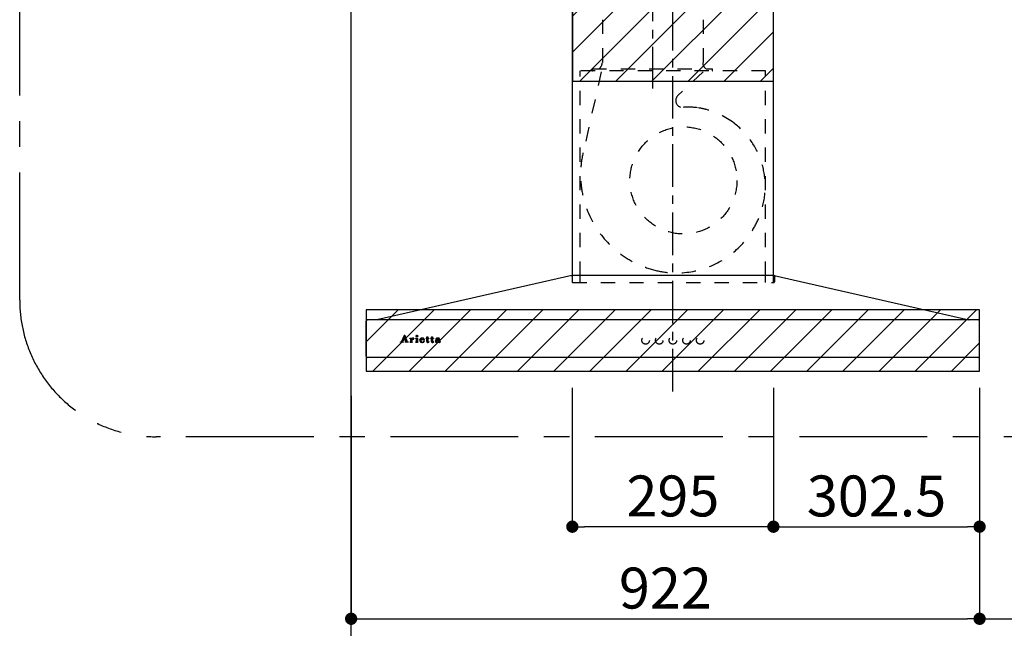
# Model space of a CAD drawing. Extents: x 56059 to 82181, y 210 to 8610.
# Drawn here: x 73429 to 74873, y 3338 to 4230 of the extents above; entities that cross this region are included whole.
import ezdxf

# ---------------------------------------------------------------- set-up
doc = ezdxf.new("R2010")
doc.units = 0
doc.header["$LTSCALE"] = 50
doc.header["$MEASUREMENT"] = 0
doc.linetypes.add('CENTER', pattern=[2, 1.25, -0.25, 0.25, -0.25])
doc.linetypes.add('STYLE_03', pattern=[0.416641, 0.208282, -0.208359])
doc.layers.get('0').update_dxf_attribs({"linetype": 'CONTINUOUS'})
for name, color, linetype in [('111-壁仕上', 3, 'CONTINUOUS'), ('150-機器', 8, 'CONTINUOUS'), ('166-寸法B', 11, 'CONTINUOUS'), ('180-補助', 161, 'CONTINUOUS'), ('A0', 7, 'CONTINUOUS')]:
    doc.layers.add(name, color=color, linetype=linetype)
doc.styles.add('KH001', font='txt')
doc.dimstyles.new('KH1xx030', dxfattribs={"dimscale": 30, "dimtxt": 2, "dimasz": 0.6, "dimexe": 0.3, "dimexo": 1.2, "dimgap": 0.5, "dimtad": 3, "dimdec": 1, "dimdsep": 46, "dimlunit": 6, "dimtxsty": 'KH001', "dimblk": 'DOT', "dimcen": 1, "dimdle": 1, "dimclrd": 256, "dimclre": 256, "dimclrt": 256, "dimadec": 0, "dimazin": 0, "dimtfac": 1, "dimtdec": 1, "dimtix": 1, "dimtmove": 2, "dimatfit": 3, "dimldrblk": 'CLOSEDBLANK', "dimfxl": 1, "dimtolj": 1, "dimtzin": 0, "dimlwd": -1, "dimlwe": -1, "dimarcsym": 0})

# ---------------------------------------------------------------- blocks, each defined once
blk = doc.blocks.new('_Dot')
at = {"color": 0, "linetype": 'ByBlock', "lineweight": -2}
blk.add_line((-0.5, 0), (-1, 0), dxfattribs=at)
at = {"color": 0, "linetype": 'ByBlock', "const_width": 0.5}
blk.add_lwpolyline([(-0.25, 0, 1), (0.25, 0, 1)], format="xyb", close=True, dxfattribs=at)
blk = doc.blocks.new('*D152')
at = {"layer": '166-寸法B', "transparency": 16777216}
for p, q in [((73915, 3679.1), (73915, 3343.1)), ((74837, 3679.1), (74837, 3343.1)), ((73933, 3352.1), (74819, 3352.1))]:
    blk.add_line(p, q, dxfattribs=at)
at = {"layer": '166-寸法B', "transparency": 16777216, "xscale": 18, "yscale": 18, "zscale": 18, "rotation": 180}
blk.add_blockref('_Dot', (73915, 3352.1), dxfattribs=at)
at = {"layer": '166-寸法B', "transparency": 16777216, "xscale": 18, "yscale": 18, "zscale": 18}
blk.add_blockref('_Dot', (74837, 3352.1), dxfattribs=at)
at = {"layer": '166-寸法B', "transparency": 16777216, "insert": (74376, 3397.1), "char_height": 60, "attachment_point": 5, "style": 'KH001'}
blk.add_mtext('\\A1;922', dxfattribs=at)
blk = doc.blocks.new('_ClosedBlank')
at = {"color": 0, "linetype": 'ByBlock', "lineweight": -2}
for p, q in [((-1, 0.167), (0, 0)), ((-1, 0.167), (-1, -0.167)), ((0, 0), (-1, -0.167))]:
    blk.add_line(p, q, dxfattribs=at)
blk = doc.blocks.new('*D153')
at = {"layer": '166-寸法B', "transparency": 16777216}
for p, q in [((75587, 3694.1), (75587, 3343.1)), ((74837, 3679.1), (74837, 3343.1)), ((74855, 3352.1), (75569, 3352.1))]:
    blk.add_line(p, q, dxfattribs=at)
at = {"layer": '166-寸法B', "transparency": 16777216, "xscale": 18, "yscale": 18, "zscale": 18, "rotation": 180}
blk.add_blockref('_Dot', (74837, 3352.1), dxfattribs=at)
at = {"layer": '166-寸法B', "transparency": 16777216, "xscale": 18, "yscale": 18, "zscale": 18}
blk.add_blockref('_Dot', (75587, 3352.1), dxfattribs=at)
at = {"layer": '166-寸法B', "transparency": 16777216, "insert": (75212, 3397.1), "char_height": 60, "attachment_point": 5, "style": 'KH001'}
blk.add_mtext('\\A1;750', dxfattribs=at)
blk = doc.blocks.new('*D198')
at = {"layer": '166-寸法B', "linetype": 'ByBlock', "transparency": 16777216}
for p, q in [((74239.5, 3690.8), (74239.5, 3478.1)), ((74534.5, 3690.8), (74534.5, 3478.1)), ((74516.5, 3487.1), (74257.5, 3487.1))]:
    blk.add_line(p, q, dxfattribs=at)
at = {"layer": '166-寸法B', "transparency": 16777216, "xscale": 18, "yscale": 18, "zscale": 18, "rotation": 180}
blk.add_blockref('_Dot', (74239.5, 3487.1), dxfattribs=at)
at = {"layer": '166-寸法B', "transparency": 16777216, "xscale": 18, "yscale": 18, "zscale": 18}
blk.add_blockref('_Dot', (74534.5, 3487.1), dxfattribs=at)
at = {"layer": '166-寸法B', "transparency": 16777216, "insert": (74387, 3532.1), "char_height": 60, "attachment_point": 5, "style": 'KH001'}
blk.add_mtext('\\A1;295', dxfattribs=at)
blk = doc.blocks.new('*D199')
at = {"layer": '166-寸法B', "linetype": 'ByBlock', "transparency": 16777216}
for p, q in [((74534.5, 3690.8), (74534.5, 3478.1)), ((74837, 3690.8), (74837, 3478.1)), ((74552.5, 3487.1), (74819, 3487.1))]:
    blk.add_line(p, q, dxfattribs=at)
at = {"layer": '166-寸法B', "transparency": 16777216, "xscale": 18, "yscale": 18, "zscale": 18, "rotation": 180}
blk.add_blockref('_Dot', (74534.5, 3487.1), dxfattribs=at)
at = {"layer": '166-寸法B', "transparency": 16777216, "xscale": 18, "yscale": 18, "zscale": 18}
blk.add_blockref('_Dot', (74837, 3487.1), dxfattribs=at)
at = {"layer": '166-寸法B', "transparency": 16777216, "insert": (74685.8, 3532.1), "char_height": 60, "attachment_point": 5, "style": 'KH001'}
blk.add_mtext('\\A1;302.5', dxfattribs=at)

msp = doc.modelspace()

# ---------------------------------------------------------------- hatches: boundary and pattern name
at = {"layer": '180-補助'}
h = msp.add_hatch(dxfattribs=at)
h.set_pattern_fill('ANSI31', color=13, scale=300, style=0)
h.set_pattern_definition([(45, (41764.61, -11056.82), (-26.516504, 26.516504), [])])
h.paths.add_polyline_path([(74534.53, 4280.11), (74239.53, 4280.11), (74239.53, 4140.11), (74534.53, 4140.11)])
h = msp.add_hatch(dxfattribs=at)
h.set_pattern_fill('ANSI31', color=13, scale=300, style=0)
h.set_pattern_definition([(45, (41764.61, -11125.533), (-26.516504, 26.516504), [])])
h.paths.add_polyline_path([(74837.03, 3805.11), (73937.03, 3805.11), (73937.03, 3715.11), (74837.03, 3715.11)])

# ---------------------------------------------------------------- linework, layer by layer
at = {"layer": '111-壁仕上', "ltscale": 2}
msp.add_line((73915.03, 2035.11), (73915.03, 4435.11), dxfattribs=at)
at = {"layer": '150-機器', "color": 161, "linetype": 'CENTER'}
for p, q in [((74387.03, 3685.11), (74387.03, 4444.56)), ((74357.03, 4390.3), (74357.03, 4129.15))]:
    msp.add_line(p, q, dxfattribs=at)
at = {"layer": '150-機器', "color": 6, "linetype": 'Continuous'}
for p, q in [((74239.53, 3855.11), (74239.53, 4345.12)), ((74534.53, 3855.11), (74534.53, 4345.12)), ((74238.53, 3855.11), (73952.66, 3790.44)), ((74535.53, 3855.11), (74238.53, 3855.11)), ((74535.53, 3855.11), (74821.41, 3790.44)), ((73937.03, 3736.81), (73937.03, 3788.41)), ((73938.73, 3790.11), (73938.8, 3790.11)), ((74835.26, 3790.11), (73938.8, 3790.11)), ((73952.66, 3790.44), (73952.48, 3790.4)), ((74821.41, 3790.44), (74821.59, 3790.4)), ((74835.33, 3790.11), (74835.26, 3790.11)), ((74837.03, 3736.81), (74837.03, 3788.41)), ((74835.33, 3735.11), (73938.73, 3735.11))]:
    msp.add_line(p, q, dxfattribs=at)
at = {"layer": '150-機器', "color": 161, "linetype": 'STYLE_03', "ltscale": 2}
for p, q in [((74283.73, 4230.11), (74283.73, 4167.11)), ((74431.33, 4230.11), (74431.33, 4167.11)), ((74523.03, 4155.11), (74251.03, 4155.11)), ((74251.03, 3855.11), (74251.03, 4155.11)), ((74281.95, 4153.91), (74255.15, 4034.8)), ((74269.03, 4155.71), (74269.03, 4158.11)), ((74269.03, 4158.11), (74445.03, 4158.11)), ((74431.45, 4153.91), (74394.34, 4118.92)), ((74445.03, 4155.71), (74445.03, 4158.11)), ((74523.03, 3855.11), (74523.03, 4155.11)), ((74239.03, 3854.23), (74239.03, 3845.92)), ((74239.53, 3845.12), (74239.53, 3855.11)), ((74239.83, 3845.12), (74535.23, 3845.12)), ((74251.03, 3845.12), (74251.03, 3855.11)), ((74523.03, 3845.12), (74523.03, 3855.11)), ((74534.53, 3845.12), (74534.53, 3855.11)), ((74536.03, 3854), (74536.03, 3845.92)), ((73987.53, 3757.4), (73987.53, 3757.8)), ((73987.53, 3757.8), (73988.63, 3757.8)), ((73991.12, 3757.4), (73987.53, 3757.4)), ((73989.12, 3758.12), (73993.15, 3767.83)), ((73990.88, 3761.05), (73989.73, 3758.16)), ((73989.97, 3757.8), (73991.12, 3757.8)), ((73994.41, 3761.05), (73990.88, 3761.05)), ((73992.7, 3765.59), (73991.05, 3761.51)), ((73991.05, 3761.51), (73994.25, 3761.51)), ((73991.12, 3757.8), (73991.12, 3757.4)), ((73994.25, 3761.51), (73992.7, 3765.59)), ((73993.15, 3767.83), (73993.61, 3767.83)), ((73993.61, 3767.83), (73997.36, 3758.13)), ((73994.13, 3757.4), (73994.13, 3757.8)), ((73994.13, 3757.8), (73995.25, 3757.8)), ((73998.77, 3757.4), (73994.13, 3757.4)), ((73995.5, 3758.15), (73994.41, 3761.05)), ((73997.85, 3757.8), (73998.77, 3757.8)), ((73998.77, 3757.8), (73998.77, 3757.4)), ((74001.17, 3757.4), (74001.17, 3757.75)), ((74001.17, 3757.75), (74001.88, 3757.75)), ((74005.21, 3757.4), (74001.17, 3757.4)), ((74001.22, 3762.97), (74001.22, 3763.3)), ((74002.4, 3762.97), (74001.22, 3762.97)), ((74002.4, 3758.28), (74002.4, 3762.97)), ((74003.83, 3763.44), (74003.83, 3761.93)), ((74003.87, 3760.75), (74003.87, 3758.28)), ((74004.39, 3757.75), (74005.21, 3757.75)), ((74005.21, 3757.75), (74005.21, 3757.4)), ((74009.47, 3757.4), (74009.47, 3757.75)), ((74009.47, 3757.75), (74010.2, 3757.75)), ((74013.21, 3757.4), (74009.47, 3757.4)), ((74009.54, 3762.97), (74009.54, 3763.3)), ((74009.54, 3763.3), (74009.9, 3763.3)), ((74010.73, 3762.97), (74009.54, 3762.97)), ((74010.73, 3758.28), (74010.73, 3762.97)), ((74012.14, 3763.44), (74012.14, 3758.28)), ((74012.67, 3757.75), (74013.21, 3757.75)), ((74013.21, 3757.75), (74013.21, 3757.4)), ((74017.33, 3760.82), (74017.33, 3760.36)), ((74022.53, 3760.82), (74017.33, 3760.82)), ((74017.39, 3761.26), (74020.31, 3761.26)), ((74022.08, 3759.31), (74022.49, 3759.31)), ((74024.93, 3762.97), (74024.93, 3763.3)), ((74024.93, 3763.3), (74025.98, 3763.3)), ((74025.98, 3762.97), (74024.93, 3762.97)), ((74025.98, 3763.3), (74025.98, 3765.18)), ((74025.98, 3758.46), (74025.98, 3762.97)), ((74027.37, 3765.23), (74027.37, 3763.3)), ((74027.37, 3763.3), (74029.02, 3763.3)), ((74027.37, 3762.45), (74027.37, 3758.6)), ((74029.02, 3762.97), (74027.9, 3762.97)), ((74029.02, 3763.3), (74029.02, 3762.97)), ((74029.08, 3758.31), (74029.37, 3758.12)), ((74031.77, 3762.97), (74031.77, 3763.3)), ((74031.77, 3763.3), (74032.81, 3763.3)), ((74032.81, 3762.97), (74031.77, 3762.97)), ((74032.81, 3763.3), (74032.81, 3765.18)), ((74032.81, 3758.46), (74032.81, 3762.97)), ((74034.21, 3765.23), (74034.21, 3763.3)), ((74034.21, 3763.3), (74035.86, 3763.3)), ((74034.21, 3762.45), (74034.21, 3758.6)), ((74035.86, 3762.97), (74034.73, 3762.97)), ((74035.86, 3763.3), (74035.86, 3762.97)), ((74035.91, 3758.31), (74036.2, 3758.12)), ((74043.2, 3760.84), (74043.2, 3762.28)), ((74043.2, 3759.03), (74043.2, 3760.49)), ((74044.64, 3761.81), (74044.64, 3758.43)), ((74045.67, 3758.4), (74045.97, 3758.4))]:
    msp.add_line(p, q, dxfattribs=at)
for centre, radius in [((74402.5, 3994.61), 78.5), ((74011.49, 3766.47), 1.15), ((74347.02, 3760.11), 5.5), ((74367.02, 3760.11), 5.5), ((74387.03, 3760.11), 5.5), ((74407.03, 3760.11), 5.5), ((74427.03, 3760.11), 5.5)]:
    msp.add_circle(centre, radius, dxfattribs=at)
for centre, radius, start, end in [((74272.03, 4167.11), 11.2, 306.52749, 0), ((74442.03, 4167.11), 11.2, 180, 233.47251), ((74269.63, 4155.71), 0.6, 180, 270), ((74444.43, 4155.71), 0.6, 270, 360), ((74401.2, 4111.65), 10, 133.31904, 274.31173), ((74409.66, 3999.46), 102.5, 82.5286, 94.31173), ((74409.66, 3999.46), 102.5, 75, 81.75339), ((74406.03, 3985.94), 116.5, 52.63949, 75), ((74406.03, 3985.94), 116.5, 345, 52.63949), ((74396.13, 4003.09), 144.5, 167.32357, 255), ((74392.51, 3989.57), 130.5, 255, 345), ((74238.23, 3854.23), 0.8, 0, 102.74823), ((74239.83, 3845.92), 0.8, 180.00001, 270), ((74535.23, 3845.92), 0.8, 270, 359.99999), ((74536.83, 3854), 0.8, 77.25177, 180), ((73988.63, 3758.32), 0.527, 270, 337.45964), ((73989.97, 3758.06), 0.263, 158.24822, 270), ((73995.25, 3758.06), 0.263, 270, 20.64009), ((73997.85, 3758.32), 0.527, 201.15684, 270), ((74001.24, 3787.18), 23.88, 269.95641, 273.25275), ((74001.87, 3758.28), 0.533, 270.27284, 314.71892), ((74001.87, 3758.28), 0.533, 315.29387, 359.72428), ((74001.09, 3789.46), 26.17, 273.29788, 276.01816), ((74007.68, 3759.56), 4.52, 138.11739, 148.41178), ((74006.03, 3760.74), 2.17, 159.72306, 179.64399), ((74004.4, 3758.28), 0.533, 180.26921, 224.71264), ((74006.77, 3760.41), 2.98, 142.26236, 158.73056), ((74004.4, 3758.28), 0.533, 225.27413, 269.73411), ((74006.5, 3760.58), 2.96, 124.35761, 137.5947), ((74006.98, 3760.29), 3.22, 136.19345, 142.77928), ((74006.09, 3761.16), 1.96, 126.79517, 136.64283), ((74006.03, 3761.23), 2.16, 90.67447, 123.72495), ((74005.66, 3761.76), 1.23, 114.70186, 127.25015), ((74005.48, 3762.17), 0.784, 90.31271, 115.71805), ((74005.48, 3762.89), 0.0663, 41.16658, 94.18792), ((74006.16, 3762.59), 0.642, 166.31281, 179.03863), ((74006.02, 3762.6), 0.502, 179.62566, 203.30186), ((74005.41, 3762.86), 0.139, 355.20091, 30.34133), ((74005.18, 3762.86), 0.37, 341.90424, 358.39775), ((74006.16, 3762.69), 0.667, 205.41463, 231.73661), ((74006.29, 3762.86), 0.886, 232.18461, 270.26339), ((74006.02, 3761.32), 2.07, 80.08878, 90.31364), ((74006.31, 3763.07), 1.09, 269.20874, 283.3586), ((74006.18, 3762.26), 1.12, 56.14346, 79.80402), ((74006.4, 3762.72), 0.727, 282.54726, 308.77787), ((74006.39, 3762.64), 0.686, 356.984, 53.11992), ((74006.48, 3762.6), 0.591, 309.8126, 0.30307), ((74009.91, 3781.4), 18.1, 269.97684, 273.64666), ((74010.2, 3758.28), 0.533, 270.27284, 314.71892), ((74010.19, 3758.28), 0.533, 315.29387, 359.72428), ((74009.99, 3780.46), 17.16, 273.57739, 277.22201), ((74012.68, 3758.28), 0.533, 180.26921, 224.71264), ((74012.67, 3758.28), 0.533, 225.27413, 269.73411), ((74018.66, 3760.18), 3.05, 130.59041, 179.80786), ((74018.12, 3760.16), 2.51, 179.30125, 210.52983), ((74018.65, 3760.55), 3.16, 211.73356, 230.85018), ((74018.98, 3760.94), 3.68, 230.78511, 253.23372), ((74019.15, 3759.7), 3.73, 96.53204, 131.48464), ((74024.67, 3760.34), 7.34, 179.79521, 187.58444), ((74021.04, 3760.99), 3.67, 170.4442, 175.80176), ((74021.27, 3759.93), 3.91, 188.24712, 195.35547), ((74019.83, 3761.22), 2.44, 157.52796, 171.20859), ((74019.72, 3759.52), 2.31, 195.58854, 208.79753), ((74019.07, 3761.57), 1.6, 135.74072, 158.43287), ((74018.92, 3759.11), 1.42, 209.94944, 218.01908), ((74018.86, 3759.07), 1.34, 218.35, 244.15912), ((74019.22, 3761.96), 4.72, 254.07228, 270.12911), ((74019.06, 3761.51), 1.63, 103.79779, 133.94793), ((74019.12, 3759.56), 1.89, 243.49876, 258.64949), ((74019.25, 3760.57), 2.59, 89.75713, 103.05703), ((74019.27, 3758.87), 4.57, 89.85692, 96.91421), ((74019.35, 3760.51), 2.87, 257.89654, 265.80709), ((74019.44, 3761.59), 3.96, 265.54959, 270.11478), ((74019.25, 3763.18), 5.94, 269.78752, 275.80403), ((74019.3, 3760.66), 2.5, 79.42266, 90.7534), ((74019.3, 3758.39), 5.05, 77.94209, 90.1885), ((74019.46, 3761.38), 3.75, 269.8224, 284.55025), ((74019.46, 3761.5), 1.65, 69.16283, 79.6578), ((74019.45, 3761.47), 4.22, 275.37781, 285.66305), ((74019.68, 3762.01), 1.09, 42.65323, 70.38506), ((74020.31, 3761.78), 0.527, 270, 7.09518), ((74019.62, 3760.1), 3.31, 62.1473, 77.18165), ((74019.68, 3760.41), 2.75, 285.33651, 301.93147), ((74019.65, 3761.99), 1.13, 28.68072, 41.99433), ((74019.84, 3760.23), 2.93, 284.97077, 302.16681), ((74019.07, 3761.72), 1.77, 12.04165, 27.48671), ((74017.44, 3761.43), 3.42, 7.09518, 11.15348), ((74019.92, 3759.98), 2.26, 302.36276, 342.59789), ((74019.91, 3760.71), 2.64, 51.13543, 61.43646), ((74020.13, 3759.78), 2.38, 302.0499, 323.74534), ((74019.99, 3760.82), 2.5, 18.23271, 50.94106), ((74019.68, 3760.04), 2.9, 324.87787, 345.39391), ((74019.12, 3760.49), 3.43, 5.42489, 18.94679), ((74026.33, 3768.98), 3.82, 264.65611, 267.52809), ((74028.14, 3758.46), 2.16, 179.97856, 183.07189), ((74027.38, 3758.39), 1.4, 181.85547, 199.52887), ((74026.93, 3758.22), 0.922, 198.72432, 229.19626), ((74026.44, 3773.18), 8.02, 268.10249, 270.18525), ((74027, 3758.31), 1.03, 229.96244, 244.70011), ((74026.48, 3771.8), 6.64, 269.83069, 274.15349), ((74027.25, 3758.94), 1.71, 246.00484, 261.4264), ((74026.69, 3768.94), 3.77, 274.12115, 280.40332), ((74027.43, 3760.17), 2.96, 261.67527, 270.24432), ((74027.91, 3762.45), 0.534, 135.32167, 179.69647), ((74029.72, 3758.58), 2.34, 179.45953, 189.26167), ((74028.23, 3758.35), 0.844, 189.97168, 204.91019), ((74027.45, 3760.33), 3.11, 269.85254, 276.08638), ((74027.8, 3758.16), 0.37, 206.49942, 221.15583), ((74027.81, 3758.18), 0.388, 222.40704, 246.63092), ((74027.9, 3762.44), 0.533, 90.2667, 134.71521), ((74027.94, 3758.47), 0.706, 245.85123, 262.63449), ((74027.58, 3759.41), 2.19, 275.15014, 294.69913), ((74028.06, 3759.17), 1.42, 261.53928, 270.59189), ((74028.07, 3758.73), 0.982, 270.259, 300.93918), ((74027.54, 3759.43), 2.22, 295.43492, 306.50616), ((74027.77, 3759.31), 1.64, 299.64475, 311.21279), ((74027.21, 3759.97), 2.5, 310.79492, 318.26067), ((74026.82, 3760.34), 3.38, 307.20602, 318.98871), ((74033.17, 3768.97), 3.81, 264.65004, 267.53416), ((74034.98, 3758.46), 2.16, 179.97949, 183.06526), ((74034.22, 3758.39), 1.4, 181.86272, 199.52314), ((74033.77, 3758.22), 0.922, 198.72775, 229.19294), ((74033.27, 3773.17), 8.02, 268.10237, 270.18536), ((74033.83, 3758.31), 1.03, 229.96083, 244.70306), ((74033.32, 3771.8), 6.64, 269.83069, 274.15348), ((74034.09, 3758.94), 1.71, 246.00396, 261.42643), ((74033.53, 3768.94), 3.77, 274.12116, 280.40333), ((74034.26, 3760.17), 2.96, 261.6752, 270.24449), ((74034.74, 3762.45), 0.534, 135.31704, 179.70111), ((74036.55, 3758.58), 2.34, 179.45917, 189.26383), ((74035.07, 3758.35), 0.844, 189.96595, 204.91016), ((74034.28, 3760.34), 3.12, 269.8629, 275.91033), ((74034.63, 3758.16), 0.37, 206.49766, 221.16343), ((74034.74, 3762.44), 0.533, 90.26667, 134.71518), ((74034.64, 3758.18), 0.388, 222.41334, 246.62226), ((74034.78, 3758.47), 0.707, 245.85429, 262.63231), ((74034.41, 3759.42), 2.2, 274.95891, 294.68307), ((74034.9, 3759.17), 1.42, 261.53997, 270.5912), ((74034.91, 3758.73), 0.982, 270.25945, 300.93873), ((74034.38, 3759.43), 2.22, 295.4365, 306.50385), ((74034.6, 3759.32), 1.64, 299.66175, 311.3578), ((74034.04, 3759.98), 2.51, 310.9379, 318.24179), ((74033.65, 3760.35), 3.39, 307.22075, 318.97463), ((74040.17, 3758.59), 1.57, 133.50045, 179.87988), ((74039.73, 3758.57), 1.13, 178.77141, 210.38907), ((74039.93, 3758.73), 1.38, 212.07008, 235.84627), ((74040.73, 3758.05), 2.34, 121.01459, 134.29005), ((74040.36, 3759.48), 2.24, 237.31415, 258.6168), ((74040.15, 3762), 0.894, 141.81582, 179.93228), ((74040.26, 3762), 1.01, 180.02619, 183.74757), ((74039.91, 3761.95), 0.654, 181.77773, 226.99939), ((74040.5, 3761.74), 1.33, 124.74327, 142.43878), ((74039.93, 3761.98), 0.682, 227.50934, 247.57037), ((74041.32, 3757.15), 3.42, 115.89063, 121.6717), ((74040.03, 3762.31), 1.03, 249.27974, 270.54105), ((74041.08, 3760.98), 2.28, 116.17244, 125.79225), ((74041.85, 3756.06), 4.63, 105.50653, 115.88693), ((74040.63, 3761.01), 3.79, 259.19441, 270.22426), ((74041.17, 3758.97), 1.15, 131.50934, 179.49145), ((74041.21, 3758.97), 1.18, 179.64041, 205.28795), ((74040.04, 3762.35), 1.07, 269.83544, 277.47953), ((74041.54, 3760.1), 3.28, 104.45517, 116.57201), ((74041.04, 3758.92), 1.01, 206.86321, 230.99983), ((74040.1, 3762.02), 0.736, 276.15155, 310.13541), ((74040.44, 3762.61), 0.177, 145.21838, 177.83937), ((74040.31, 3762.63), 0.0447, 194.31898, 224.68937), ((74040.72, 3762.98), 0.585, 221.32855, 229.51767), ((74040.67, 3762.43), 0.467, 123.00282, 142.84481), ((74042.96, 3765.54), 3.99, 228.85252, 232.35966), ((74041.21, 3759.12), 1.27, 230.35541, 256.13986), ((74041.65, 3758.36), 1.92, 114.99094, 130.29728), ((74041.27, 3761.46), 1.6, 110.11453, 121.99321), ((74040.02, 3761.73), 0.831, 36.07188, 52.31366), ((74040.18, 3761.92), 0.605, 310.7515, 0.23141), ((74042.5, 3753.89), 6.9, 98.1711, 105.93262), ((74040.7, 3761.37), 4.15, 269.26519, 290.942), ((74040.26, 3761.91), 0.527, 0.86896, 35.25758), ((74041.92, 3758.75), 4.68, 95.03358, 104.84464), ((74041.57, 3760.7), 2.43, 102.17278, 110.72193), ((74042.14, 3757.3), 3.09, 106.83858, 114.93798), ((74041.38, 3759.69), 1.87, 255.37521, 270.98065), ((74041.74, 3759.77), 3.37, 89.80615, 101.571), ((74042.7, 3755.23), 5.24, 97.19868, 106.15037), ((74041.42, 3760.84), 3.02, 269.78621, 282.28354), ((74042.15, 3756.69), 6.75, 89.78766, 95.47528), ((74043.07, 3750.36), 10.48, 91.96506, 98.49753), ((74041.78, 3759.44), 3.7, 82.90892, 90.54248), ((74043.18, 3750.9), 9.59, 89.83215, 96.75114), ((74041.62, 3759.82), 1.98, 282.92463, 302.90765), ((74042.2, 3755.3), 8.13, 84.96438, 90.15861), ((74041.14, 3760.28), 2.98, 290.42828, 301.9458), ((74042.01, 3761.08), 2.05, 73.52804, 83.38691), ((74042.27, 3761.91), 1.17, 60.22381, 74.10494), ((74041.98, 3759.25), 1.31, 303.54798, 322.51825), ((74043.3, 3746.18), 14.66, 90.37853, 92.3066), ((74041.73, 3759.4), 1.92, 300.941, 322.1046), ((74042.52, 3762.34), 0.674, 25.02671, 61.41664), ((74042.49, 3758.75), 4.68, 78.28109, 84.77303), ((74042.24, 3759.02), 0.965, 323.79265, 0.74725), ((74042.36, 3762.29), 0.842, 359.51677, 23.24285), ((74044.6, 3758.35), 1.36, 185.33194, 200.74164), ((74044.18, 3758.17), 0.901, 199.83036, 230.31761), ((74042.88, 3760.7), 2.69, 69.74115, 78.00031), ((74044.25, 3758.29), 1.04, 231.47049, 253.06689), ((74043.25, 3761.74), 1.59, 58.07577, 69.40857), ((74044.43, 3758.99), 1.76, 254.27506, 270.40874), ((74043.5, 3762.17), 1.09, 23.30656, 57.16419), ((74044.45, 3759.33), 2.1, 269.71642, 278.94636), ((74043.09, 3761.98), 1.54, 6.95289, 23.82734), ((74042.21, 3761.83), 2.43, 359.64177, 7.87507), ((74046.63, 3758.41), 1.99, 179.55145, 185.53842), ((74045.59, 3758.31), 0.945, 185.36213, 193.06917), ((74045.04, 3758.18), 0.371, 192.31128, 213.2249), ((74044.91, 3758.12), 0.236, 217.59999, 248.88233), ((74044.56, 3758.78), 1.54, 278.01476, 307.16336), ((74044.97, 3758.24), 0.371, 247.89434, 259.16564), ((74045.01, 3758.46), 0.594, 259.22092, 270.65476), ((74045.01, 3758.49), 0.624, 270.01649, 310.8719), ((74044.94, 3758.6), 0.757, 309.90052, 344.77766), ((74044.75, 3758.53), 1.22, 307.1242, 354.08107)]:
    msp.add_arc(centre, radius, start, end, dxfattribs=at)
at = {"layer": '150-機器', "color": 6, "linetype": 'Continuous'}
for centre, radius, start, end in [((73938.73, 3788.41), 1.7, 90, 180), ((73952.83, 3788.84), 1.6, 102.74823, 126.96247), ((74821.23, 3788.84), 1.6, 53.03753, 77.25177), ((74835.33, 3788.41), 1.7, 0, 90), ((73938.73, 3736.81), 1.7, 180, 270), ((74835.33, 3736.81), 1.7, 270, 0)]:
    msp.add_arc(centre, radius, start, end, dxfattribs=at)
at = {"layer": '180-補助', "linetype": 'CENTER', "ltscale": 3}
msp.add_lwpolyline([(75254.17, 3770.12, -0.3437082), (75060.22, 3618.93), (73628.74, 3618.93, -0.4142136), (73428.74, 3818.93), (73428.74, 5077.88, -0.4142136), (73628.74, 5277.88), (75060.22, 5277.88, -0.4142136), (75260.22, 5077.88), (75260.22, 5040.18)], format="xyb", dxfattribs=at)
at = {"layer": '180-補助', "color": 13}
for points in [[(74534.53, 4280.11), (74239.53, 4280.11), (74239.53, 4140.11), (74534.53, 4140.11)], [(74837.03, 3805.11), (73937.03, 3805.11), (73937.03, 3715.11), (74837.03, 3715.11)]]:
    msp.add_lwpolyline(points, close=True, dxfattribs=at)
at = {"layer": 'A0', "color": 0, "linetype": 'ByBlock'}
for p, q in [((73987.53, 3757.68), (73987.65, 3757.8)), ((73987.68, 3757.4), (73988.08, 3757.8)), ((73988.11, 3757.4), (73988.5, 3757.8)), ((73988.53, 3757.4), (73990.02, 3758.89)), ((73988.95, 3757.4), (73989.74, 3758.19)), ((73989.33, 3758.62), (73990.3, 3759.6)), ((73989.38, 3757.4), (73989.82, 3757.84)), ((73989.63, 3759.35), (73990.58, 3760.3)), ((73989.8, 3757.4), (73990.2, 3757.8)), ((73989.93, 3760.07), (73990.86, 3761.01)), ((73990.23, 3760.8), (73991.13, 3761.7)), ((73990.23, 3757.4), (73990.62, 3757.8)), ((73990.53, 3761.52), (73991.42, 3762.41)), ((73990.65, 3757.4), (73991.05, 3757.8)), ((73990.83, 3762.25), (73991.7, 3763.12)), ((73990.9, 3761.05), (73991.37, 3761.51)), ((73991.08, 3757.4), (73991.12, 3757.45)), ((73991.13, 3762.97), (73991.99, 3763.83)), ((73991.33, 3761.05), (73991.79, 3761.51)), ((73991.43, 3763.7), (73992.28, 3764.55)), ((73991.74, 3764.43), (73992.57, 3765.26)), ((73991.75, 3761.05), (73992.22, 3761.51)), ((73992.04, 3765.15), (73993.92, 3767.03)), ((73992.18, 3761.05), (73992.64, 3761.51)), ((73992.34, 3765.88), (73993.8, 3767.34)), ((73992.6, 3761.05), (73993.06, 3761.51)), ((73992.64, 3766.6), (73993.68, 3767.64)), ((73992.76, 3765.45), (73994.04, 3766.73)), ((73992.87, 3765.14), (73994.16, 3766.42)), ((73992.94, 3767.33), (73993.44, 3767.83)), ((73992.99, 3764.83), (73994.27, 3766.12)), ((73993.02, 3761.05), (73993.49, 3761.51)), ((73993.11, 3764.52), (73994.39, 3765.81)), ((73993.22, 3764.22), (73994.51, 3765.5)), ((73993.34, 3763.91), (73994.63, 3765.2)), ((73993.45, 3761.05), (73993.91, 3761.51)), ((73993.46, 3763.6), (73994.75, 3764.89)), ((73993.57, 3763.29), (73994.87, 3764.59)), ((73993.69, 3762.98), (73994.98, 3764.28)), ((73993.81, 3762.68), (73995.1, 3763.97)), ((73993.87, 3761.05), (73995.58, 3762.75)), ((73993.92, 3762.37), (73995.22, 3763.67)), ((73994.04, 3762.06), (73995.34, 3763.36)), ((73994.13, 3757.48), (73994.44, 3757.8)), ((73994.15, 3761.75), (73995.46, 3763.06)), ((73994.3, 3761.05), (73995.69, 3762.44)), ((73994.47, 3757.4), (73994.86, 3757.8)), ((73994.49, 3760.82), (73995.81, 3762.14)), ((73994.61, 3760.51), (73995.93, 3761.83)), ((73994.73, 3760.2), (73996.05, 3761.53)), ((73994.84, 3759.9), (73996.17, 3761.22)), ((73994.89, 3757.4), (73995.29, 3757.8)), ((73994.96, 3759.59), (73996.29, 3760.92)), ((73995.08, 3759.28), (73996.4, 3760.61)), ((73995.19, 3758.97), (73996.52, 3760.3)), ((73995.31, 3758.66), (73996.64, 3760)), ((73995.32, 3757.4), (73997, 3759.08)), ((73995.42, 3758.36), (73996.76, 3759.69)), ((73995.51, 3758.02), (73996.88, 3759.39)), ((73995.74, 3757.4), (73997.12, 3758.77)), ((73996.17, 3757.4), (73997.23, 3758.47)), ((73996.59, 3757.4), (73997.35, 3758.16)), ((73997.02, 3757.4), (73997.53, 3757.91)), ((73997.44, 3757.4), (73997.83, 3757.8)), ((73997.86, 3757.4), (73998.26, 3757.8)), ((73998.29, 3757.4), (73998.68, 3757.8)), ((73998.71, 3757.4), (73998.77, 3757.46)), ((74001.17, 3757.7), (74001.22, 3757.75)), ((74001.22, 3763.26), (74001.26, 3763.3)), ((74001.3, 3757.4), (74001.65, 3757.75)), ((74001.36, 3762.97), (74001.69, 3763.3)), ((74001.72, 3757.4), (74002.15, 3757.83)), ((74001.78, 3762.97), (74002.12, 3763.32)), ((74002.15, 3757.4), (74003.87, 3759.12)), ((74002.21, 3762.97), (74002.57, 3763.34)), ((74002.33, 3758), (74003.87, 3759.54)), ((74002.4, 3762.32), (74003.49, 3763.41)), ((74002.4, 3762.75), (74003.02, 3763.37)), ((74002.4, 3761.9), (74003.83, 3763.33)), ((74002.4, 3761.47), (74003.83, 3762.9)), ((74002.4, 3761.05), (74003.83, 3762.48)), ((74002.4, 3760.2), (74004.38, 3762.18)), ((74002.4, 3760.63), (74003.83, 3762.05)), ((74002.4, 3759.78), (74003.95, 3761.32)), ((74002.4, 3759.35), (74003.87, 3760.82)), ((74002.4, 3758.93), (74003.87, 3760.39)), ((74002.4, 3758.5), (74003.87, 3759.97)), ((74002.57, 3757.4), (74003.87, 3758.69)), ((74003, 3757.4), (74003.87, 3758.27)), ((74003.42, 3757.4), (74003.98, 3757.96)), ((74003.85, 3757.4), (74004.22, 3757.78)), ((74004.1, 3762.32), (74004.75, 3762.97)), ((74004.27, 3757.4), (74004.62, 3757.75)), ((74004.69, 3757.4), (74005.04, 3757.75)), ((74005, 3762.79), (74005.54, 3763.34)), ((74005.12, 3757.4), (74005.21, 3757.5)), ((74005.53, 3762.48), (74006.41, 3763.36)), ((74005.54, 3762.91), (74006.02, 3763.39)), ((74005.69, 3762.21), (74006.72, 3763.24)), ((74005.95, 3762.05), (74006.94, 3763.04)), ((74006.3, 3761.98), (74007.07, 3762.74)), ((74009.54, 3757.4), (74009.88, 3757.75)), ((74009.59, 3762.97), (74009.92, 3763.3)), ((74009.96, 3757.4), (74010.32, 3757.76)), ((74010.02, 3762.97), (74010.35, 3763.31)), ((74010.35, 3766.6), (74011.36, 3767.61)), ((74010.37, 3766.2), (74011.76, 3767.58)), ((74010.39, 3757.4), (74012.14, 3759.16)), ((74010.44, 3762.97), (74010.79, 3763.32)), ((74010.49, 3765.89), (74012.06, 3767.46)), ((74010.67, 3765.65), (74012.3, 3767.28)), ((74010.71, 3758.15), (74012.14, 3759.59)), ((74010.73, 3761.99), (74012.14, 3763.4)), ((74010.73, 3762.41), (74011.71, 3763.39)), ((74010.73, 3762.84), (74011.24, 3763.35)), ((74010.73, 3761.56), (74012.14, 3762.98)), ((74010.73, 3761.14), (74012.14, 3762.55)), ((74010.73, 3760.71), (74012.14, 3762.13)), ((74010.73, 3760.29), (74012.14, 3761.71)), ((74010.73, 3759.87), (74012.14, 3761.28)), ((74010.73, 3759.44), (74012.14, 3760.86)), ((74010.73, 3759.02), (74012.14, 3760.43)), ((74010.73, 3758.59), (74012.14, 3760.01)), ((74010.81, 3757.4), (74012.14, 3758.74)), ((74010.91, 3765.47), (74012.48, 3767.04)), ((74011.22, 3765.35), (74012.6, 3766.73)), ((74011.23, 3757.4), (74012.14, 3758.31)), ((74011.62, 3765.32), (74012.63, 3766.33)), ((74011.66, 3757.4), (74012.24, 3757.98)), ((74012.08, 3757.4), (74012.47, 3757.79)), ((74012.51, 3757.4), (74012.85, 3757.75)), ((74012.93, 3757.4), (74013.21, 3757.68)), ((74015.61, 3760.14), (74017.55, 3762.08)), ((74015.64, 3760.59), (74018.4, 3763.35)), ((74015.65, 3759.75), (74017.41, 3761.52)), ((74015.73, 3759.41), (74017.58, 3761.26)), ((74015.77, 3761.15), (74017.8, 3763.18)), ((74015.85, 3759.1), (74017.33, 3760.59)), ((74016, 3758.83), (74017.33, 3760.16)), ((74016.17, 3758.58), (74017.35, 3759.76)), ((74016.28, 3762.08), (74016.78, 3762.58)), ((74016.37, 3758.35), (74017.39, 3759.38)), ((74016.59, 3758.15), (74017.46, 3759.02)), ((74016.83, 3757.96), (74017.56, 3758.69)), ((74017.08, 3757.79), (74017.69, 3758.4)), ((74017.36, 3757.64), (74017.87, 3758.16)), ((74017.56, 3760.82), (74018, 3761.26)), ((74017.65, 3757.51), (74018.1, 3757.96)), ((74017.97, 3757.41), (74018.38, 3757.82)), ((74017.98, 3760.82), (74018.42, 3761.26)), ((74018.31, 3757.33), (74018.7, 3757.71)), ((74018.41, 3760.82), (74018.85, 3761.26)), ((74018.52, 3763.05), (74018.9, 3763.42)), ((74018.68, 3757.27), (74019.06, 3757.65)), ((74018.83, 3760.82), (74019.27, 3761.26)), ((74019.05, 3763.15), (74019.34, 3763.44)), ((74019.08, 3757.24), (74019.47, 3757.63)), ((74019.26, 3760.82), (74019.7, 3761.26)), ((74019.47, 3763.15), (74019.74, 3763.42)), ((74019.5, 3757.24), (74019.92, 3757.66)), ((74019.68, 3760.82), (74020.12, 3761.26)), ((74019.84, 3763.1), (74020.12, 3763.37)), ((74019.97, 3757.28), (74020.45, 3757.77)), ((74020.11, 3760.82), (74021.82, 3762.53)), ((74020.16, 3762.99), (74020.47, 3763.3)), ((74020.41, 3762.82), (74020.79, 3763.2)), ((74020.49, 3757.38), (74021.29, 3758.18)), ((74020.53, 3760.82), (74022.01, 3762.29)), ((74020.61, 3762.59), (74021.09, 3763.07)), ((74020.74, 3762.3), (74021.36, 3762.91)), ((74020.82, 3761.95), (74021.6, 3762.73)), ((74020.95, 3760.82), (74022.17, 3762.04)), ((74021.15, 3757.62), (74022.28, 3758.74)), ((74021.38, 3760.82), (74022.31, 3761.75)), ((74021.73, 3758.62), (74022.41, 3759.31)), ((74021.8, 3760.82), (74022.42, 3761.43)), ((74022.23, 3760.82), (74022.5, 3761.09)), ((74024.93, 3763.01), (74025.23, 3763.3)), ((74025.33, 3762.97), (74025.65, 3763.3)), ((74025.75, 3762.97), (74027.37, 3764.6)), ((74025.98, 3764.05), (74027.12, 3765.19)), ((74025.98, 3764.48), (74026.66, 3765.16)), ((74025.98, 3764.9), (74026.24, 3765.16)), ((74025.98, 3763.63), (74027.37, 3765.02)), ((74025.98, 3762.78), (74027.37, 3764.17)), ((74025.98, 3762.36), (74027.37, 3763.75)), ((74025.98, 3761.93), (74027.37, 3763.32)), ((74025.98, 3761.51), (74027.77, 3763.3)), ((74025.98, 3761.08), (74027.37, 3762.48)), ((74025.98, 3760.66), (74027.37, 3762.05)), ((74025.98, 3760.23), (74027.37, 3761.63)), ((74025.98, 3759.81), (74027.37, 3761.2)), ((74025.98, 3759.39), (74027.37, 3760.78)), ((74025.98, 3758.96), (74027.37, 3760.35)), ((74025.98, 3758.54), (74027.37, 3759.93)), ((74026, 3758.14), (74027.37, 3759.51)), ((74026.1, 3757.81), (74027.37, 3759.08)), ((74026.28, 3757.57), (74027.37, 3758.66)), ((74026.53, 3757.39), (74027.39, 3758.26)), ((74026.84, 3757.28), (74027.5, 3757.94)), ((74027.21, 3757.22), (74027.77, 3757.78)), ((74027.63, 3757.22), (74028.17, 3757.75)), ((74027.87, 3762.97), (74028.2, 3763.3)), ((74028.13, 3757.29), (74029.12, 3758.28)), ((74028.3, 3762.97), (74028.62, 3763.3)), ((74028.72, 3762.97), (74029.02, 3763.28)), ((74029.17, 3757.91), (74029.25, 3757.99)), ((74031.77, 3763.07), (74032, 3763.3)), ((74032.1, 3762.97), (74032.43, 3763.3)), ((74032.53, 3762.97), (74034.21, 3764.66)), ((74032.81, 3764.11), (74033.89, 3765.18)), ((74032.81, 3764.54), (74033.44, 3765.16)), ((74032.81, 3764.96), (74033.02, 3765.16)), ((74032.81, 3763.69), (74034.21, 3765.08)), ((74032.81, 3762.84), (74034.21, 3764.23)), ((74032.81, 3762.41), (74034.21, 3763.81)), ((74032.81, 3761.99), (74034.21, 3763.38)), ((74032.81, 3761.57), (74034.55, 3763.3)), ((74032.81, 3761.14), (74034.22, 3762.54)), ((74032.81, 3760.72), (74034.21, 3762.11)), ((74032.81, 3760.29), (74034.21, 3761.69)), ((74032.81, 3759.87), (74034.21, 3761.26)), ((74032.81, 3759.44), (74034.21, 3760.84)), ((74032.81, 3759.02), (74034.21, 3760.41)), ((74032.81, 3758.6), (74034.21, 3759.99)), ((74032.83, 3758.19), (74034.21, 3759.57)), ((74032.92, 3757.86), (74034.21, 3759.14)), ((74033.09, 3757.6), (74034.21, 3758.72)), ((74033.33, 3757.41), (74034.22, 3758.31)), ((74033.63, 3757.29), (74034.31, 3757.97)), ((74033.99, 3757.23), (74034.56, 3757.79)), ((74034.41, 3757.22), (74034.94, 3757.75)), ((74034.64, 3762.97), (74034.97, 3763.3)), ((74034.89, 3757.28), (74035.92, 3758.3)), ((74035.07, 3762.97), (74035.4, 3763.3)), ((74035.5, 3762.97), (74035.82, 3763.3)), ((74035.64, 3757.61), (74036.18, 3758.14)), ((74038.6, 3758.59), (74040.51, 3760.49)), ((74038.66, 3758.22), (74041.08, 3760.64)), ((74038.69, 3759.1), (74039.81, 3760.22)), ((74038.8, 3757.94), (74040.04, 3759.18)), ((74039, 3757.71), (74040.04, 3758.75)), ((74039.25, 3757.54), (74040.15, 3758.44)), ((74039.27, 3761.8), (74040.75, 3763.28)), ((74039.29, 3762.25), (74040.08, 3763.03)), ((74039.42, 3761.52), (74040.39, 3762.5)), ((74039.53, 3757.4), (74040.33, 3758.2)), ((74039.66, 3761.35), (74040.62, 3762.3)), ((74039.86, 3757.3), (74040.58, 3758.01)), ((74040.02, 3761.28), (74040.77, 3762.03)), ((74040.22, 3757.24), (74040.87, 3757.89)), ((74040.62, 3757.22), (74041.23, 3757.82)), ((74040.93, 3763.04), (74041.28, 3763.38)), ((74041.06, 3760.19), (74041.59, 3760.73)), ((74041.06, 3757.23), (74041.66, 3757.83)), ((74041.44, 3763.12), (74041.75, 3763.43)), ((74041.56, 3757.31), (74042.17, 3757.92)), ((74041.64, 3760.36), (74042.07, 3760.79)), ((74041.88, 3763.14), (74042.18, 3763.44)), ((74042.15, 3760.43), (74042.53, 3760.82)), ((74042.16, 3757.48), (74044.64, 3759.96)), ((74042.27, 3763.11), (74042.6, 3763.43)), ((74042.61, 3760.47), (74042.97, 3760.84)), ((74042.62, 3763.03), (74042.99, 3763.4)), ((74042.91, 3762.89), (74043.36, 3763.35)), ((74043.05, 3760.49), (74044.63, 3762.07)), ((74043.11, 3762.67), (74043.7, 3763.26)), ((74043.2, 3762.34), (74044, 3763.14)), ((74043.2, 3761.92), (74044.25, 3762.96)), ((74043.2, 3761.49), (74044.44, 3762.72)), ((74043.2, 3761.07), (74044.56, 3762.43)), ((74043.2, 3760.22), (74044.64, 3761.66)), ((74043.2, 3759.79), (74044.64, 3761.23)), ((74043.2, 3759.37), (74044.64, 3760.81)), ((74043.2, 3758.94), (74044.64, 3760.39)), ((74043.26, 3758.15), (74044.64, 3759.54)), ((74043.35, 3757.82), (74044.64, 3759.11)), ((74043.52, 3757.56), (74044.64, 3758.69)), ((74043.76, 3757.38), (74044.65, 3758.27)), ((74044.07, 3757.27), (74044.75, 3757.95)), ((74044.46, 3757.23), (74045.1, 3757.87)), ((74044.94, 3757.29), (74045.95, 3758.3))]:
    msp.add_line(p, q, dxfattribs=at)

# ---------------------------------------------------------------- dimensions: what is measured, and where the dimension line sits
at = {"layer": '166-寸法B'}
for base, p1, p2, picture, middle in [((75587.03, 3352.06), (74837.03, 3715.11), (75587.03, 3730.11), '*D153', (75212.03, 3397.06)), ((74837.03, 3352.06), (73915.03, 3715.11), (74837.03, 3715.11), '*D152', (74376.03, 3397.06))]:
    dim = msp.add_linear_dim(base=base, p1=p1, p2=p2, dimstyle='KH1xx030', dxfattribs=at)
    dim.commit()
    dim.dimension.update_dxf_attribs({"geometry": picture, "text_midpoint": middle})
for base, p2, picture, middle in [((74239.53, 3487.06), (74239.53, 3726.78), '*D198', (74387.03, 3532.06)), ((74837.03, 3487.06), (74837.03, 3726.78), '*D199', (74685.78, 3532.06))]:
    dim = msp.add_linear_dim(base=base, p1=(74534.53, 3726.78), p2=p2, angle=180, dimstyle='KH1xx030', override={"dimfxl": 0.5, "dimarcsym": 1}, dxfattribs=at)
    dim.commit()
    dim.dimension.update_dxf_attribs({"geometry": picture, "text_midpoint": middle})

doc.saveas('drawing.dxf')
